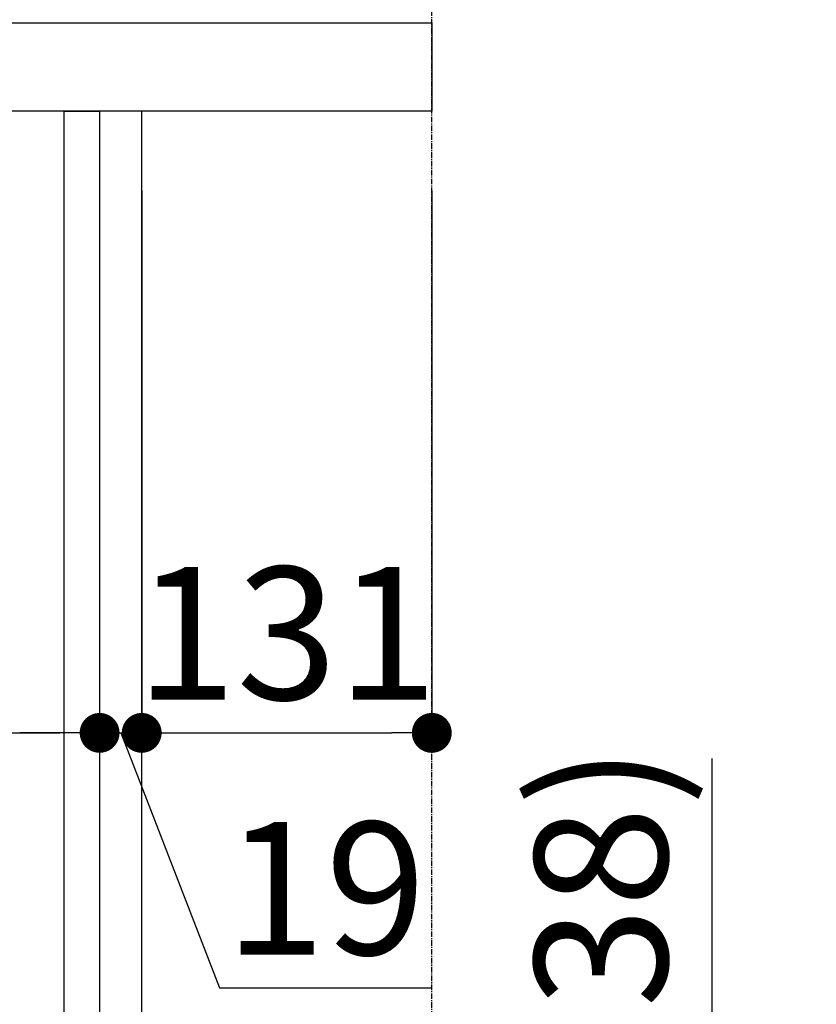
# Model space of a CAD drawing. Units: millimetres. Extents: x -109 to 26472, y -120 to 8847.
# Drawn here: x 20433 to 20793, y 2586 to 3030 of the extents above; entities that cross this region are included whole.
import ezdxf

# ---------------------------------------------------------------- set-up
doc = ezdxf.new("R2010")
doc.units = ezdxf.units.MM
doc.linetypes.add('CENTER', pattern=[2, 1.25, -0.25, 0.25, -0.25])
doc.layers.get('DEFPOINTS').update_dxf_attribs({"color": 146})
for name, color, linetype in [('111-壁仕上', 3, 'Continuous'), ('122-扉', 6, 'Continuous'), ('126-甲板', 2, 'Continuous'), ('166-寸法B', 11, 'Continuous')]:
    doc.layers.add(name, color=color, linetype=linetype)
doc.styles.add('KH001', font='txt')
doc.dimstyles.new('KH1xx030', dxfattribs={"dimscale": 30, "dimtxt": 2, "dimasz": 0.6, "dimexe": 0.3, "dimexo": 1.2, "dimgap": 0.5, "dimtad": 3, "dimdec": 1, "dimdsep": 46, "dimlunit": 6, "dimtxsty": 'KH001', "dimblk": 'DOT', "dimcen": 1, "dimdle": 1, "dimclrd": 256, "dimclre": 256, "dimclrt": 256, "dimadec": 0, "dimazin": 0, "dimtfac": 1, "dimtdec": 1, "dimtix": 1, "dimtmove": 2, "dimatfit": 3, "dimldrblk": 'CLOSEDBLANK', "dimfxl": 1, "dimtolj": 1, "dimtzin": 0, "dimlwd": -1, "dimlwe": -1, "dimarcsym": 0})

# ---------------------------------------------------------------- blocks, each defined once
blk = doc.blocks.new('_Dot')
at = {"color": 0, "linetype": 'ByBlock', "lineweight": -2}
blk.add_line((-0.5, 0), (-1, 0), dxfattribs=at)
at = {"color": 0, "linetype": 'ByBlock', "const_width": 0.5}
blk.add_lwpolyline([(-0.25, 0, 1), (0.25, 0, 1)], format="xyb", close=True, dxfattribs=at)
blk = doc.blocks.new('*D454')
at = {"layer": '166-寸法B', "transparency": 16777216}
for p, q in [((20745.75, 2696.75), (20745.75, 2357.12)), ((20524.31, 2357.12), (20754.75, 2357.12)), ((20745.75, 2187.12), (20745.75, 2339.12)), ((20505.31, 2169.12), (20754.75, 2169.12))]:
    blk.add_line(p, q, dxfattribs=at)
at = {"layer": 'DEFPOINTS', "color": 0, "transparency": 16777216}
for p in [(20488.31, 2357.12), (20745.75, 2357.12), (20469.31, 2169.12)]:
    blk.add_point(p, dxfattribs=at)
at = {"layer": '166-寸法B', "transparency": 16777216, "xscale": 18, "yscale": 18, "zscale": 18}
for p, rotation in [((20745.75, 2357.12), 90), ((20745.75, 2169.12), 270)]:
    blk.add_blockref('_Dot', p, dxfattribs=dict(at, rotation=rotation))
at = {"layer": '166-寸法B', "transparency": 16777216, "insert": (20695.73, 2538.75), "char_height": 60, "attachment_point": 5, "rotation": 90, "style": 'KH001'}
blk.add_mtext('\\A1;188(238)', dxfattribs=at)
blk = doc.blocks.new('_ClosedBlank')
at = {"color": 0, "linetype": 'ByBlock', "lineweight": -2}
for p, q in [((-1, 0.167), (0, 0)), ((-1, 0.167), (-1, -0.167)), ((0, 0), (-1, -0.167))]:
    blk.add_line(p, q, dxfattribs=at)
blk = doc.blocks.new('*D462')
at = {"layer": '166-寸法B', "transparency": 16777216}
for p, q in [((19829.31, 2917.12), (19829.31, 2699.31)), ((20469.31, 2917.12), (20469.31, 2699.31)), ((19847.31, 2708.31), (20451.31, 2708.31))]:
    blk.add_line(p, q, dxfattribs=at)
at = {"layer": 'DEFPOINTS', "color": 0, "transparency": 16777216}
for p in [(19829.31, 2953.12), (20469.31, 2953.12), (20469.31, 2708.31)]:
    blk.add_point(p, dxfattribs=at)
at = {"layer": '166-寸法B', "transparency": 16777216, "xscale": 18, "yscale": 18, "zscale": 18, "rotation": 180}
blk.add_blockref('_Dot', (19829.31, 2708.31), dxfattribs=at)
at = {"layer": '166-寸法B', "transparency": 16777216, "xscale": 18, "yscale": 18, "zscale": 18}
blk.add_blockref('_Dot', (20469.31, 2708.31), dxfattribs=at)
at = {"layer": '166-寸法B', "transparency": 16777216, "insert": (20040.13, 2753.31), "char_height": 60, "attachment_point": 5, "style": 'KH001'}
blk.add_mtext('\\A1;640', dxfattribs=at)
blk = doc.blocks.new('*D466')
at = {"layer": '166-寸法B', "transparency": 16777216}
for p, q in [((19819.31, 3065.12), (19819.31, 3353.57)), ((20619.31, 3287.14), (20619.31, 3353.57)), ((19837.31, 3344.57), (20601.31, 3344.57))]:
    blk.add_line(p, q, dxfattribs=at)
at = {"layer": 'DEFPOINTS', "color": 0, "transparency": 16777216}
for p in [(20619.31, 3344.57), (20619.31, 3251.14), (19819.31, 3029.12)]:
    blk.add_point(p, dxfattribs=at)
at = {"layer": '166-寸法B', "transparency": 16777216, "xscale": 18, "yscale": 18, "zscale": 18, "rotation": 180}
blk.add_blockref('_Dot', (19819.31, 3344.57), dxfattribs=at)
at = {"layer": '166-寸法B', "transparency": 16777216, "xscale": 18, "yscale": 18, "zscale": 18}
blk.add_blockref('_Dot', (20619.31, 3344.57), dxfattribs=at)
at = {"layer": '166-寸法B', "transparency": 16777216, "insert": (20219.31, 3389.57), "char_height": 60, "attachment_point": 5, "style": 'KH001'}
blk.add_mtext('\\A1;800', dxfattribs=at)
blk = doc.blocks.new('*D468')
at = {"layer": '166-寸法B', "transparency": 16777216}
for p, q in [((20469.31, 2953.12), (20469.31, 2699.31)), ((20488.31, 2953.12), (20488.31, 2699.31)), ((20451.31, 2708.31), (20433.31, 2708.31)), ((20469.31, 2708.31), (20488.31, 2708.31)), ((20469.31, 2708.31), (20488.31, 2708.31)), ((20478.81, 2708.31), (20523.4, 2593.07)), ((20506.31, 2708.31), (20524.31, 2708.31)), ((20523.4, 2593.07), (20619.19, 2593.07))]:
    blk.add_line(p, q, dxfattribs=at)
at = {"layer": 'DEFPOINTS', "color": 0, "transparency": 16777216}
for p in [(20469.31, 2989.12), (20488.31, 2989.12), (20488.31, 2708.31)]:
    blk.add_point(p, dxfattribs=at)
at = {"layer": '166-寸法B', "transparency": 16777216, "xscale": 18, "yscale": 18, "zscale": 18}
blk.add_blockref('_Dot', (20469.31, 2708.31), dxfattribs=at)
at = {"layer": '166-寸法B', "transparency": 16777216, "xscale": 18, "yscale": 18, "zscale": 18, "rotation": 180}
blk.add_blockref('_Dot', (20488.31, 2708.31), dxfattribs=at)
at = {"layer": '166-寸法B', "transparency": 16777216, "insert": (20571.29, 2638.07), "char_height": 60, "attachment_point": 5, "style": 'KH001'}
blk.add_mtext('\\A1;19', dxfattribs=at)
blk = doc.blocks.new('*D469')
at = {"layer": '166-寸法B', "transparency": 16777216}
for p, q in [((20488.31, 2953.12), (20488.31, 2699.31)), ((20619.31, 2953.12), (20619.31, 2699.31)), ((20506.31, 2708.31), (20601.31, 2708.31))]:
    blk.add_line(p, q, dxfattribs=at)
at = {"layer": 'DEFPOINTS', "color": 0, "transparency": 16777216}
for p in [(20488.31, 2989.12), (20619.31, 2989.12), (20619.31, 2708.31)]:
    blk.add_point(p, dxfattribs=at)
at = {"layer": '166-寸法B', "transparency": 16777216, "xscale": 18, "yscale": 18, "zscale": 18, "rotation": 180}
blk.add_blockref('_Dot', (20488.31, 2708.31), dxfattribs=at)
at = {"layer": '166-寸法B', "transparency": 16777216, "xscale": 18, "yscale": 18, "zscale": 18}
blk.add_blockref('_Dot', (20619.31, 2708.31), dxfattribs=at)
at = {"layer": '166-寸法B', "transparency": 16777216, "insert": (20553.81, 2753.31), "char_height": 60, "attachment_point": 5, "style": 'KH001'}
blk.add_mtext('\\A1;131', dxfattribs=at)

msp = doc.modelspace()

# ---------------------------------------------------------------- linework, layer by layer
at = {"layer": '111-壁仕上', "color": 253, "linetype": 'CENTER', "ltscale": 2}
msp.add_line((20619.31, 1312.14), (20619.31, 3568.94), dxfattribs=at)
at = {"layer": '122-扉', "color": 253}
for points in [[(20453.31, 2989.12), (20469.31, 2989.12), (20469.31, 2319.12), (20453.31, 2319.12)], [(20469.31, 2169.12), (20488.31, 2169.12), (20488.31, 2989.12), (20469.31, 2989.12)]]:
    msp.add_lwpolyline(points, close=True, dxfattribs=at)
at = {"layer": '126-甲板'}
msp.add_lwpolyline([(19819.31, 3029.12), (20619.31, 3029.12), (20619.31, 2989.12), (19819.31, 2989.12)], close=True, dxfattribs=at)

# ---------------------------------------------------------------- dimensions: what is measured, and where the dimension line sits
at = {"layer": '166-寸法B'}
for base, p1, p2, picture, middle in [((20619.31, 3344.57), (19819.31, 3029.12), (20619.31, 3251.14), '*D466', (20219.31, 3389.57)), ((20619.31, 2708.31), (20488.31, 2989.12), (20619.31, 2989.12), '*D469', (20553.81, 2753.31))]:
    dim = msp.add_linear_dim(base=base, p1=p1, p2=p2, dimstyle='KH1xx030', dxfattribs=at)
    dim.commit()
    dim.dimension.update_dxf_attribs({"geometry": picture, "text_midpoint": middle})
dim = msp.add_linear_dim(base=(20488.31, 2708.31), p1=(20469.31, 2989.12), p2=(20488.31, 2989.12), dimstyle='KH1xx030', override={"dimtmove": 1}, dxfattribs=at)
dim.commit()
dim.dimension.update_dxf_attribs({"geometry": '*D468', "text_midpoint": (20538.4, 2593.07), "dimtype": 160})
dim = msp.add_linear_dim(base=(20469.31, 2708.31), p1=(19829.31, 2953.12), p2=(20469.31, 2953.12), dimstyle='KH1xx030', dxfattribs=at)
dim.commit()
dim.dimension.update_dxf_attribs({"geometry": '*D462', "text_midpoint": (20040.13, 2753.31), "dimtype": 160})
dim = msp.add_linear_dim(base=(20745.75, 2357.12), p1=(20469.31, 2169.12), p2=(20488.31, 2357.12), angle=90, dimstyle='KH1xx030', override={"dimpost": '(238)', "dimtmove": 1}, dxfattribs=at)
dim.commit()
dim.dimension.update_dxf_attribs({"geometry": '*D454', "text_midpoint": (20792.95, 2538.75), "dimtype": 160})

doc.saveas('drawing.dxf')
